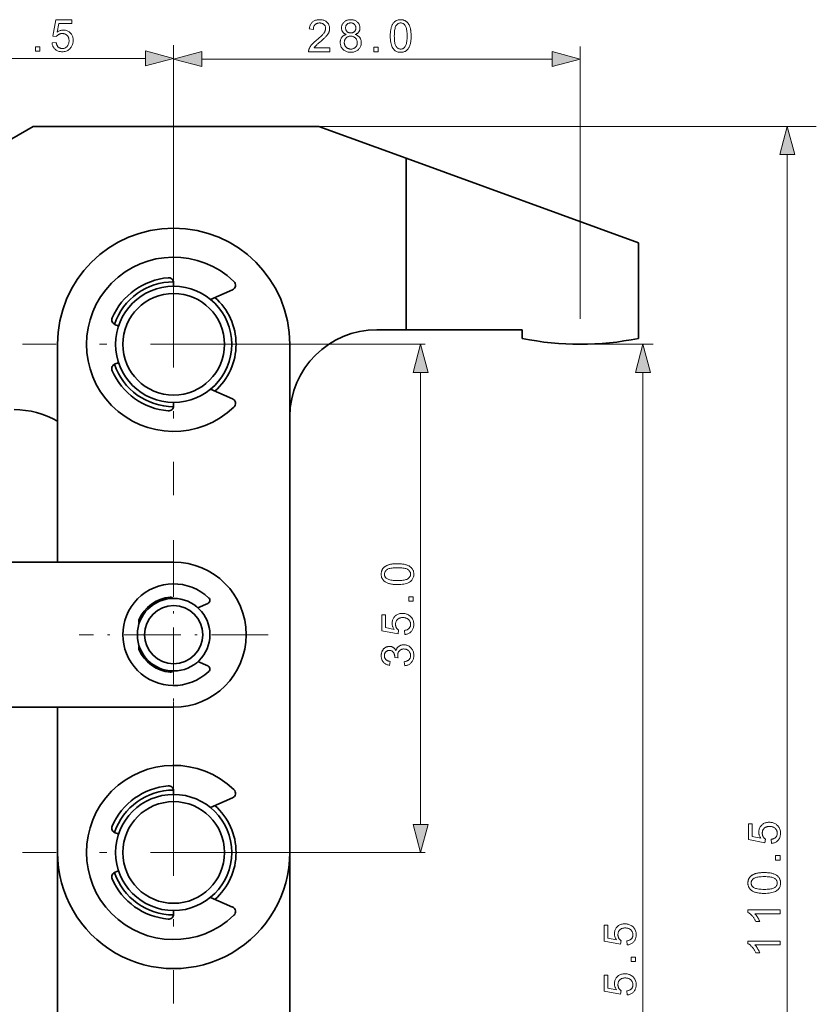
# Model space of a CAD drawing. Extents: x 15 to 585, y 15 to 405.
# Drawn here: x 215 to 270, y 187 to 254 of the extents above; entities that cross this region are included whole.
import ezdxf

# ---------------------------------------------------------------- set-up
doc = ezdxf.new("R2010")
doc.units = 0
doc.linetypes.add('DASHDOT', pattern=[18.5, 12, -3, 0.5, -3])

msp = doc.modelspace()

# ---------------------------------------------------------------- linework, layer by layer
at = {"color": 7, "lineweight": 13, "ltscale": 0.36862}
msp.add_line((225.674, 237.927), (225.674, 252.672), dxfattribs=at)
at = {"color": 7, "lineweight": 13, "ltscale": 0.316576}
msp.add_line((225.674, 239.927), (225.674, 252.59), dxfattribs=at)
at = {"color": 7, "lineweight": 13, "ltscale": 0.469207}
msp.add_line((253.674, 233.822), (253.674, 252.59), dxfattribs=at)
at = {"color": 7, "lineweight": 13, "ltscale": 0.440906}
msp.add_line((206.106, 251.762), (223.742, 251.762), dxfattribs=at)
at = {"color": 7, "lineweight": 13}
for p, q in [((227.605, 251.724), (251.742, 251.724)), ((235.674, 247.077), (269.927, 247.077)), ((267.927, 138.509), (267.927, 245.146)), ((242.674, 199.009), (242.674, 230.145)), ((257.988, 138.509), (257.988, 230.145))]:
    msp.add_line(p, q, dxfattribs=at)
at = {"color": 7, "lineweight": 35}
for p, q in [((198.674, 237.078), (215.994, 247.077)), ((233.674, 197.077), (233.674, 232.077)), ((225.674, 217.077), (204.174, 217.077)), ((204.174, 207.077), (225.674, 207.077)), ((217.674, 169.077), (217.674, 201.577)), ((233.674, 167.077), (233.674, 197.069))]:
    msp.add_line(p, q, dxfattribs=at)
at = {"color": 7, "lineweight": 35, "ltscale": 0.491987}
msp.add_line((215.994, 247.077), (235.674, 247.077), dxfattribs=at)
at = {"color": 7, "lineweight": 35, "ltscale": 0.159627}
msp.add_line((235.674, 247.077), (241.674, 244.893), dxfattribs=at)
at = {"color": 7, "lineweight": 35, "ltscale": 0.425671}
msp.add_line((241.674, 244.893), (257.674, 239.069), dxfattribs=at)
at = {"color": 7, "lineweight": 35, "ltscale": 0.295404}
msp.add_line((241.674, 244.893), (241.674, 233.077), dxfattribs=at)
at = {"color": 7, "linetype": 'DASHDOT', "lineweight": 13}
for p, q in [((225.674, 242.477), (225.674, 221.677)), ((236.074, 232.077), (215.274, 232.077)), ((225.674, 207.477), (225.674, 186.677)), ((236.074, 197.077), (215.274, 197.077))]:
    msp.add_line(p, q, dxfattribs=at)
at = {"color": 7, "lineweight": 35, "ltscale": 0.164714}
msp.add_line((257.674, 239.069), (257.674, 232.481), dxfattribs=at)
at = {"color": 7, "lineweight": 35, "ltscale": 0.005889}
for p, q in [((225.674, 236.077), (225.674, 236.313)), ((221.882, 233.351), (221.658, 233.426)), ((221.882, 230.804), (221.658, 230.729)), ((225.674, 228.077), (225.674, 227.842)), ((225.674, 201.077), (225.674, 201.313)), ((221.882, 198.351), (221.658, 198.426)), ((221.882, 195.804), (221.658, 195.729)), ((225.674, 193.077), (225.674, 192.842))]:
    msp.add_line(p, q, dxfattribs=at)
at = {"color": 7, "lineweight": 35, "ltscale": 0.041394}
for p, q in [((228.207, 235.173), (229.726, 235.832)), ((228.207, 228.982), (229.726, 228.322))]:
    msp.add_line(p, q, dxfattribs=at)
at = {"color": 7, "lineweight": 35, "ltscale": 0.05}
msp.add_line((239.674, 233.077), (241.674, 233.077), dxfattribs=at)
at = {"color": 7, "lineweight": 35, "ltscale": 0.2}
msp.add_line((241.674, 233.077), (249.674, 233.077), dxfattribs=at)
at = {"color": 7, "lineweight": 35, "ltscale": 0.014897}
msp.add_line((249.674, 232.481), (249.674, 233.077), dxfattribs=at)
at = {"color": 7, "lineweight": 35, "ltscale": 0.375}
msp.add_line((217.674, 232.077), (217.674, 217.077), dxfattribs=at)
at = {"color": 7, "lineweight": 13, "ltscale": 0.286738}
msp.add_line((231.524, 232.077), (242.993, 232.077), dxfattribs=at)
at = {"color": 7, "lineweight": 13, "ltscale": 0.125746}
msp.add_line((253.674, 232.077), (258.703, 232.077), dxfattribs=at)
at = {"color": 7, "linetype": 'DASHDOT', "lineweight": 13, "ltscale": 0.325}
for p, q in [((225.674, 218.577), (225.674, 205.577)), ((232.174, 212.077), (219.174, 212.077))]:
    msp.add_line(p, q, dxfattribs=at)
at = {"color": 7, "lineweight": 35, "ltscale": 0.018682}
for p, q in [((227.346, 213.935), (228.031, 214.233)), ((227.346, 210.219), (228.031, 209.921))]:
    msp.add_line(p, q, dxfattribs=at)
at = {"color": 7, "lineweight": 35, "ltscale": 0.25}
msp.add_line((217.674, 207.077), (217.674, 197.077), dxfattribs=at)
at = {"color": 7, "lineweight": 35, "ltscale": 0.041395}
for p, q in [((228.207, 200.173), (229.726, 200.832)), ((228.207, 193.982), (229.726, 193.322))]:
    msp.add_line(p, q, dxfattribs=at)
at = {"color": 7, "lineweight": 13, "ltscale": 0.286736}
msp.add_line((231.524, 197.077), (242.993, 197.077), dxfattribs=at)
at = {"color": 7, "lineweight": 13}
for points in [[(217.299, 252.838), (217.582, 252.862), (217.589, 252.822), (217.598, 252.784), (217.609, 252.747), (217.621, 252.713), (217.635, 252.681), (217.65, 252.651), (217.667, 252.623), (217.686, 252.597), (217.706, 252.573), (217.729, 252.551), (217.752, 252.531), (217.776, 252.513), (217.802, 252.498), (217.828, 252.484), (217.855, 252.473), (217.883, 252.463), (217.912, 252.456), (217.943, 252.451), (217.974, 252.448), (218.005, 252.447), (218.044, 252.448), (218.081, 252.453), (218.117, 252.46), (218.152, 252.47), (218.186, 252.483), (218.218, 252.5), (218.249, 252.519), (218.279, 252.541), (218.308, 252.566), (218.336, 252.594), (218.361, 252.624), (218.384, 252.656), (218.404, 252.691), (218.422, 252.727), (218.437, 252.765), (218.449, 252.805), (218.459, 252.847), (218.465, 252.891), (218.469, 252.936), (218.471, 252.984), (218.469, 253.029), (218.465, 253.072), (218.459, 253.114), (218.45, 253.153), (218.438, 253.191), (218.424, 253.226), (218.407, 253.26), (218.388, 253.291), (218.366, 253.321), (218.341, 253.349), (218.314, 253.374), (218.286, 253.397), (218.256, 253.417), (218.224, 253.434), (218.191, 253.449), (218.156, 253.461), (218.12, 253.47), (218.082, 253.477), (218.042, 253.481), (218.001, 253.482), (217.975, 253.482), (217.95, 253.48), (217.925, 253.477), (217.901, 253.473), (217.877, 253.467), (217.853, 253.461), (217.831, 253.453), (217.808, 253.444), (217.787, 253.434), (217.765, 253.423), (217.745, 253.411), (217.725, 253.398), (217.706, 253.384), (217.689, 253.37), (217.672, 253.355), (217.656, 253.339), (217.64, 253.323), (217.626, 253.305), (217.613, 253.288), (217.6, 253.269), (217.347, 253.302), (217.56, 254.432), (218.654, 254.432), (218.654, 254.174), (217.776, 254.174), (217.657, 253.583), (217.697, 253.609), (217.737, 253.632), (217.778, 253.653), (217.819, 253.671), (217.86, 253.686), (217.902, 253.699), (217.944, 253.708), (217.987, 253.715), (218.03, 253.719), (218.073, 253.721), (218.13, 253.719), (218.185, 253.713), (218.238, 253.703), (218.289, 253.689), (218.339, 253.671), (218.386, 253.649), (218.432, 253.623), (218.476, 253.593), (218.519, 253.559), (218.559, 253.521), (218.597, 253.48), (218.631, 253.437), (218.66, 253.391), (218.686, 253.343), (218.708, 253.293), (218.726, 253.241), (218.739, 253.186), (218.749, 253.129), (218.755, 253.07), (218.757, 253.008), (218.756, 252.949), (218.75, 252.892), (218.742, 252.836), (218.729, 252.782), (218.714, 252.73), (218.695, 252.679), (218.672, 252.63), (218.646, 252.582), (218.616, 252.536), (218.583, 252.492), (218.539, 252.441), (218.492, 252.396), (218.442, 252.355), (218.389, 252.321), (218.333, 252.291), (218.274, 252.267), (218.211, 252.249), (218.146, 252.235), (218.077, 252.227), (218.005, 252.225), (217.947, 252.226), (217.89, 252.231), (217.835, 252.24), (217.783, 252.251), (217.733, 252.267), (217.685, 252.285), (217.639, 252.307), (217.596, 252.332), (217.555, 252.361), (217.515, 252.393), (217.479, 252.427), (217.446, 252.464), (217.416, 252.503), (217.39, 252.545), (217.366, 252.588), (217.346, 252.634), (217.329, 252.682), (217.316, 252.732), (217.306, 252.784)], [(236.42, 252.484), (236.42, 252.224), (234.966, 252.224), (234.965, 252.243), (234.966, 252.263), (234.967, 252.282), (234.969, 252.301), (234.972, 252.32), (234.976, 252.338), (234.98, 252.357), (234.985, 252.375), (234.991, 252.393), (234.997, 252.412), (235.009, 252.441), (235.022, 252.471), (235.037, 252.5), (235.052, 252.53), (235.069, 252.559), (235.088, 252.588), (235.108, 252.617), (235.129, 252.646), (235.151, 252.675), (235.175, 252.704), (235.201, 252.733), (235.228, 252.764), (235.258, 252.795), (235.29, 252.827), (235.325, 252.86), (235.361, 252.893), (235.4, 252.928), (235.44, 252.964), (235.483, 253), (235.528, 253.037), (235.598, 253.095), (235.663, 253.15), (235.723, 253.203), (235.778, 253.253), (235.829, 253.301), (235.875, 253.346), (235.917, 253.389), (235.953, 253.43), (235.986, 253.468), (236.013, 253.503), (236.037, 253.538), (236.059, 253.571), (236.077, 253.605), (236.094, 253.638), (236.108, 253.67), (236.119, 253.703), (236.128, 253.735), (236.134, 253.766), (236.138, 253.797), (236.139, 253.828), (236.138, 253.86), (236.135, 253.89), (236.129, 253.92), (236.121, 253.949), (236.111, 253.976), (236.098, 254.003), (236.083, 254.028), (236.066, 254.053), (236.046, 254.077), (236.024, 254.099), (236.001, 254.12), (235.976, 254.139), (235.949, 254.155), (235.921, 254.17), (235.892, 254.182), (235.862, 254.192), (235.83, 254.199), (235.796, 254.205), (235.761, 254.208), (235.725, 254.209), (235.687, 254.208), (235.65, 254.205), (235.615, 254.199), (235.581, 254.191), (235.549, 254.18), (235.519, 254.167), (235.49, 254.152), (235.463, 254.134), (235.437, 254.115), (235.413, 254.092), (235.391, 254.068), (235.371, 254.042), (235.353, 254.014), (235.338, 253.984), (235.325, 253.953), (235.314, 253.919), (235.306, 253.884), (235.3, 253.847), (235.296, 253.809), (235.294, 253.768), (235.017, 253.797), (235.024, 253.857), (235.034, 253.915), (235.048, 253.97), (235.065, 254.022), (235.085, 254.07), (235.108, 254.116), (235.134, 254.159), (235.163, 254.199), (235.196, 254.236), (235.231, 254.27), (235.27, 254.301), (235.311, 254.329), (235.354, 254.353), (235.401, 254.374), (235.449, 254.392), (235.501, 254.407), (235.554, 254.418), (235.611, 254.426), (235.67, 254.431), (235.731, 254.433), (235.793, 254.431), (235.852, 254.426), (235.909, 254.417), (235.963, 254.405), (236.015, 254.389), (236.063, 254.37), (236.11, 254.347), (236.153, 254.321), (236.194, 254.291), (236.232, 254.257), (236.267, 254.221), (236.299, 254.184), (236.326, 254.145), (236.35, 254.104), (236.371, 254.061), (236.387, 254.016), (236.4, 253.97), (236.409, 253.923), (236.415, 253.873), (236.417, 253.822), (236.416, 253.796), (236.415, 253.77), (236.412, 253.743), (236.408, 253.717), (236.403, 253.691), (236.397, 253.665), (236.39, 253.64), (236.382, 253.614), (236.373, 253.588), (236.363, 253.563), (236.351, 253.537), (236.338, 253.511), (236.324, 253.485), (236.308, 253.458), (236.291, 253.432), (236.272, 253.405), (236.252, 253.377), (236.231, 253.35), (236.208, 253.322), (236.184, 253.294), (236.157, 253.265), (236.127, 253.233), (236.093, 253.2), (236.057, 253.164), (236.017, 253.127), (235.973, 253.087), (235.927, 253.045), (235.877, 253.001), (235.824, 252.955), (235.767, 252.907), (235.72, 252.867), (235.677, 252.83), (235.637, 252.796), (235.6, 252.765), (235.567, 252.736), (235.538, 252.709), (235.512, 252.685), (235.49, 252.664), (235.47, 252.646), (235.455, 252.63), (235.441, 252.615), (235.428, 252.601), (235.416, 252.586), (235.404, 252.572), (235.392, 252.557), (235.381, 252.542), (235.37, 252.528), (235.36, 252.513), (235.35, 252.498), (235.341, 252.484)], [(237.565, 253.417), (237.532, 253.43), (237.501, 253.444), (237.472, 253.459), (237.444, 253.475), (237.419, 253.492), (237.395, 253.51), (237.372, 253.529), (237.352, 253.549), (237.333, 253.57), (237.316, 253.593), (237.3, 253.616), (237.287, 253.64), (237.274, 253.665), (237.264, 253.691), (237.255, 253.718), (237.248, 253.746), (237.242, 253.774), (237.238, 253.804), (237.236, 253.834), (237.235, 253.866), (237.236, 253.913), (237.242, 253.959), (237.25, 254.003), (237.262, 254.046), (237.278, 254.087), (237.297, 254.126), (237.319, 254.164), (237.345, 254.201), (237.375, 254.236), (237.407, 254.269), (237.443, 254.301), (237.481, 254.328), (237.521, 254.353), (237.564, 254.374), (237.608, 254.392), (237.655, 254.407), (237.705, 254.418), (237.756, 254.426), (237.81, 254.431), (237.867, 254.433), (237.923, 254.431), (237.977, 254.426), (238.029, 254.418), (238.079, 254.406), (238.127, 254.391), (238.172, 254.373), (238.215, 254.351), (238.255, 254.326), (238.294, 254.297), (238.33, 254.266), (238.364, 254.231), (238.393, 254.196), (238.42, 254.159), (238.443, 254.12), (238.462, 254.08), (238.478, 254.039), (238.49, 253.996), (238.499, 253.951), (238.504, 253.906), (238.506, 253.858), (238.505, 253.828), (238.503, 253.799), (238.499, 253.77), (238.493, 253.742), (238.486, 253.715), (238.477, 253.689), (238.466, 253.663), (238.454, 253.639), (238.441, 253.615), (238.426, 253.592), (238.409, 253.57), (238.39, 253.549), (238.37, 253.529), (238.348, 253.51), (238.324, 253.492), (238.299, 253.475), (238.272, 253.459), (238.244, 253.444), (238.214, 253.43), (238.182, 253.417), (238.221, 253.403), (238.259, 253.387), (238.294, 253.37), (238.328, 253.351), (238.36, 253.331), (238.39, 253.309), (238.418, 253.285), (238.444, 253.26), (238.468, 253.233), (238.49, 253.204), (238.51, 253.174), (238.528, 253.143), (238.544, 253.111), (238.558, 253.077), (238.569, 253.043), (238.579, 253.007), (238.586, 252.97), (238.592, 252.932), (238.595, 252.893), (238.596, 252.853), (238.594, 252.797), (238.588, 252.744), (238.578, 252.692), (238.564, 252.641), (238.546, 252.593), (238.524, 252.547), (238.498, 252.502), (238.468, 252.459), (238.434, 252.418), (238.396, 252.379), (238.355, 252.342), (238.311, 252.309), (238.265, 252.281), (238.216, 252.256), (238.165, 252.234), (238.111, 252.217), (238.055, 252.204), (237.996, 252.194), (237.935, 252.188), (237.871, 252.186), (237.807, 252.188), (237.746, 252.194), (237.687, 252.204), (237.631, 252.217), (237.577, 252.235), (237.526, 252.256), (237.477, 252.281), (237.431, 252.31), (237.387, 252.343), (237.346, 252.379), (237.308, 252.419), (237.274, 252.46), (237.244, 252.504), (237.218, 252.549), (237.196, 252.596), (237.178, 252.645), (237.164, 252.696), (237.154, 252.749), (237.148, 252.804), (237.146, 252.86), (237.147, 252.903), (237.151, 252.943), (237.156, 252.983), (237.164, 253.021), (237.173, 253.057), (237.185, 253.093), (237.199, 253.127), (237.216, 253.159), (237.234, 253.19), (237.255, 253.22), (237.278, 253.248), (237.302, 253.274), (237.329, 253.298), (237.357, 253.321), (237.387, 253.341), (237.419, 253.36), (237.453, 253.377), (237.488, 253.392), (237.526, 253.406)], [(240.592, 253.309), (240.593, 253.385), (240.595, 253.459), (240.599, 253.529), (240.605, 253.597), (240.612, 253.661), (240.621, 253.722), (240.631, 253.781), (240.643, 253.836), (240.657, 253.888), (240.672, 253.937), (240.689, 253.984), (240.707, 254.028), (240.727, 254.07), (240.749, 254.11), (240.772, 254.148), (240.796, 254.183), (240.823, 254.217), (240.85, 254.248), (240.88, 254.277), (240.911, 254.304), (240.943, 254.328), (240.977, 254.35), (241.013, 254.37), (241.05, 254.387), (241.089, 254.401), (241.13, 254.412), (241.172, 254.421), (241.216, 254.428), (241.262, 254.432), (241.309, 254.433), (241.344, 254.432), (241.378, 254.43), (241.411, 254.427), (241.444, 254.422), (241.475, 254.415), (241.506, 254.407), (241.536, 254.398), (241.565, 254.387), (241.593, 254.375), (241.62, 254.362), (241.646, 254.347), (241.671, 254.331), (241.696, 254.313), (241.719, 254.295), (241.742, 254.275), (241.763, 254.253), (241.784, 254.231), (241.804, 254.207), (241.822, 254.182), (241.84, 254.156), (241.857, 254.129), (241.874, 254.1), (241.889, 254.07), (241.904, 254.039), (241.918, 254.007), (241.931, 253.974), (241.944, 253.939), (241.956, 253.904), (241.967, 253.867), (241.977, 253.829), (241.986, 253.789), (241.995, 253.746), (242.002, 253.701), (242.009, 253.653), (242.014, 253.603), (242.018, 253.549), (242.022, 253.493), (242.024, 253.434), (242.026, 253.373), (242.026, 253.309), (242.026, 253.233), (242.023, 253.16), (242.019, 253.09), (242.014, 253.023), (242.007, 252.959), (241.998, 252.898), (241.987, 252.84), (241.975, 252.785), (241.962, 252.733), (241.947, 252.684), (241.93, 252.637), (241.912, 252.593), (241.892, 252.551), (241.871, 252.511), (241.848, 252.473), (241.823, 252.437), (241.797, 252.404), (241.769, 252.373), (241.74, 252.343), (241.709, 252.316), (241.677, 252.292), (241.642, 252.27), (241.607, 252.25), (241.569, 252.233), (241.53, 252.219), (241.489, 252.207), (241.447, 252.198), (241.402, 252.192), (241.357, 252.188), (241.309, 252.186), (241.247, 252.189), (241.187, 252.196), (241.13, 252.207), (241.076, 252.223), (241.025, 252.243), (240.976, 252.269), (240.931, 252.298), (240.887, 252.332), (240.847, 252.371), (240.809, 252.415), (240.768, 252.473), (240.731, 252.538), (240.698, 252.61), (240.67, 252.69), (240.646, 252.775), (240.627, 252.868), (240.611, 252.968), (240.6, 253.075), (240.594, 253.188)], [(237.511, 253.875), (237.512, 253.844), (237.515, 253.815), (237.52, 253.786), (237.527, 253.759), (237.536, 253.733), (237.547, 253.708), (237.56, 253.684), (237.575, 253.662), (237.592, 253.64), (237.611, 253.62), (237.632, 253.601), (237.654, 253.584), (237.677, 253.569), (237.701, 253.556), (237.727, 253.545), (237.754, 253.536), (237.782, 253.53), (237.811, 253.525), (237.841, 253.522), (237.873, 253.521), (237.903, 253.522), (237.933, 253.525), (237.961, 253.529), (237.988, 253.536), (238.015, 253.545), (238.04, 253.556), (238.063, 253.569), (238.086, 253.583), (238.108, 253.6), (238.128, 253.619), (238.147, 253.639), (238.164, 253.66), (238.179, 253.682), (238.192, 253.705), (238.203, 253.728), (238.212, 253.753), (238.219, 253.778), (238.224, 253.804), (238.227, 253.832), (238.228, 253.86), (238.227, 253.889), (238.224, 253.917), (238.219, 253.945), (238.212, 253.971), (238.202, 253.996), (238.191, 254.021), (238.178, 254.045), (238.162, 254.067), (238.145, 254.089), (238.125, 254.11), (238.104, 254.129), (238.082, 254.146), (238.059, 254.161), (238.035, 254.174), (238.01, 254.186), (237.984, 254.195), (237.957, 254.202), (237.929, 254.207), (237.9, 254.21), (237.87, 254.211), (237.839, 254.21), (237.81, 254.207), (237.781, 254.202), (237.754, 254.195), (237.728, 254.186), (237.703, 254.175), (237.679, 254.162), (237.656, 254.148), (237.634, 254.131), (237.613, 254.112), (237.594, 254.092), (237.576, 254.071), (237.561, 254.049), (237.548, 254.026), (237.536, 254.003), (237.527, 253.979), (237.52, 253.954), (237.515, 253.928), (237.512, 253.902)], [(240.869, 253.309), (240.871, 253.204), (240.874, 253.107), (240.881, 253.017), (240.89, 252.934), (240.901, 252.858), (240.915, 252.789), (240.932, 252.728), (240.951, 252.674), (240.972, 252.627), (240.996, 252.588), (241.022, 252.554), (241.049, 252.523), (241.078, 252.496), (241.107, 252.473), (241.138, 252.453), (241.17, 252.437), (241.203, 252.425), (241.237, 252.416), (241.272, 252.41), (241.309, 252.409), (241.346, 252.41), (241.381, 252.416), (241.415, 252.425), (241.448, 252.437), (241.48, 252.454), (241.511, 252.473), (241.541, 252.497), (241.569, 252.524), (241.596, 252.554), (241.622, 252.589), (241.646, 252.628), (241.668, 252.675), (241.687, 252.729), (241.703, 252.79), (241.717, 252.859), (241.728, 252.934), (241.737, 253.017), (241.744, 253.107), (241.748, 253.205), (241.749, 253.309), (241.748, 253.414), (241.744, 253.512), (241.737, 253.602), (241.728, 253.685), (241.717, 253.761), (241.703, 253.83), (241.687, 253.891), (241.668, 253.945), (241.646, 253.991), (241.622, 254.031), (241.596, 254.065), (241.569, 254.095), (241.54, 254.122), (241.511, 254.145), (241.48, 254.165), (241.447, 254.181), (241.414, 254.193), (241.379, 254.202), (241.343, 254.208), (241.306, 254.209), (241.27, 254.208), (241.235, 254.203), (241.201, 254.195), (241.169, 254.184), (241.139, 254.17), (241.11, 254.153), (241.082, 254.132), (241.056, 254.109), (241.032, 254.082), (241.009, 254.052), (240.982, 254.008), (240.959, 253.958), (240.938, 253.901), (240.92, 253.836), (240.904, 253.766), (240.892, 253.688), (240.882, 253.603), (240.875, 253.512), (240.871, 253.414)], [(237.424, 252.859), (237.424, 252.836), (237.426, 252.813), (237.429, 252.79), (237.433, 252.768), (237.438, 252.745), (237.444, 252.723), (237.451, 252.701), (237.459, 252.679), (237.468, 252.657), (237.479, 252.635), (237.49, 252.614), (237.503, 252.594), (237.516, 252.575), (237.531, 252.557), (237.547, 252.539), (237.563, 252.523), (237.581, 252.508), (237.6, 252.494), (237.62, 252.48), (237.641, 252.468), (237.663, 252.457), (237.685, 252.447), (237.708, 252.438), (237.73, 252.43), (237.754, 252.423), (237.777, 252.418), (237.801, 252.414), (237.825, 252.411), (237.849, 252.409), (237.874, 252.409), (237.912, 252.41), (237.949, 252.414), (237.984, 252.42), (238.018, 252.429), (238.051, 252.44), (238.082, 252.453), (238.112, 252.47), (238.141, 252.488), (238.168, 252.509), (238.194, 252.533), (238.218, 252.559), (238.239, 252.586), (238.258, 252.614), (238.274, 252.644), (238.288, 252.675), (238.3, 252.707), (238.308, 252.741), (238.315, 252.776), (238.318, 252.812), (238.32, 252.85), (238.318, 252.888), (238.315, 252.925), (238.308, 252.961), (238.299, 252.995), (238.287, 253.028), (238.273, 253.06), (238.256, 253.09), (238.237, 253.119), (238.215, 253.146), (238.19, 253.172), (238.163, 253.197), (238.135, 253.218), (238.106, 253.237), (238.076, 253.254), (238.044, 253.268), (238.011, 253.28), (237.976, 253.289), (237.94, 253.295), (237.903, 253.299), (237.865, 253.3), (237.828, 253.299), (237.791, 253.295), (237.757, 253.289), (237.723, 253.28), (237.691, 253.268), (237.66, 253.255), (237.63, 253.238), (237.602, 253.219), (237.575, 253.198), (237.549, 253.174), (237.525, 253.148), (237.504, 253.121), (237.485, 253.093), (237.469, 253.063), (237.455, 253.032), (237.444, 253), (237.435, 252.967), (237.429, 252.932), (237.425, 252.896)], [(216.157, 252.262), (216.157, 252.57), (216.464, 252.57), (216.464, 252.262)], [(223.742, 251.244), (225.674, 251.762), (223.742, 252.28)], [(239.45, 252.224), (239.45, 252.532), (239.757, 252.532), (239.757, 252.224)], [(227.605, 252.242), (225.674, 251.724), (227.605, 251.206)], [(251.742, 251.206), (253.674, 251.724), (251.742, 252.242)], [(268.444, 245.146), (267.927, 247.077), (267.409, 245.146)], [(243.192, 230.145), (242.674, 232.077), (242.156, 230.145)], [(258.506, 230.145), (257.988, 232.077), (257.47, 230.145)], [(241.089, 215.529), (241.013, 215.53), (240.939, 215.532), (240.869, 215.536), (240.801, 215.542), (240.737, 215.549), (240.676, 215.558), (240.618, 215.568), (240.562, 215.58), (240.51, 215.594), (240.461, 215.609), (240.415, 215.626), (240.37, 215.644), (240.328, 215.664), (240.288, 215.686), (240.25, 215.709), (240.215, 215.734), (240.181, 215.76), (240.15, 215.788), (240.121, 215.817), (240.094, 215.848), (240.07, 215.88), (240.048, 215.914), (240.028, 215.95), (240.012, 215.987), (239.997, 216.026), (239.986, 216.067), (239.977, 216.109), (239.97, 216.153), (239.966, 216.199), (239.965, 216.246), (239.966, 216.281), (239.968, 216.315), (239.972, 216.348), (239.977, 216.381), (239.983, 216.412), (239.991, 216.443), (240, 216.473), (240.011, 216.502), (240.023, 216.53), (240.036, 216.557), (240.051, 216.583), (240.067, 216.608), (240.085, 216.633), (240.104, 216.656), (240.123, 216.679), (240.145, 216.7), (240.167, 216.721), (240.191, 216.741), (240.216, 216.76), (240.242, 216.777), (240.269, 216.794), (240.298, 216.811), (240.328, 216.826), (240.359, 216.841), (240.391, 216.855), (240.424, 216.868), (240.459, 216.881), (240.494, 216.893), (240.531, 216.904), (240.569, 216.914), (240.609, 216.923), (240.652, 216.932), (240.697, 216.939), (240.745, 216.946), (240.796, 216.951), (240.849, 216.956), (240.905, 216.959), (240.964, 216.962), (241.025, 216.963), (241.089, 216.963), (241.165, 216.963), (241.238, 216.96), (241.308, 216.956), (241.375, 216.951), (241.439, 216.944), (241.5, 216.935), (241.558, 216.924), (241.613, 216.913), (241.665, 216.899), (241.714, 216.884), (241.761, 216.867), (241.805, 216.849), (241.847, 216.829), (241.887, 216.808), (241.925, 216.785), (241.961, 216.76), (241.994, 216.734), (242.026, 216.706), (242.055, 216.677), (242.082, 216.646), (242.106, 216.614), (242.129, 216.579), (242.148, 216.544), (242.165, 216.506), (242.179, 216.467), (242.191, 216.426), (242.2, 216.384), (242.206, 216.339), (242.21, 216.294), (242.212, 216.246), (242.209, 216.184), (242.203, 216.124), (242.191, 216.068), (242.175, 216.013), (242.155, 215.962), (242.13, 215.914), (242.1, 215.868), (242.066, 215.825), (242.027, 215.784), (241.984, 215.746), (241.925, 215.705), (241.86, 215.668), (241.788, 215.635), (241.709, 215.607), (241.623, 215.583), (241.53, 215.564), (241.43, 215.548), (241.323, 215.538), (241.21, 215.531)], [(241.089, 215.806), (241.194, 215.808), (241.291, 215.812), (241.382, 215.818), (241.465, 215.827), (241.54, 215.838), (241.609, 215.852), (241.67, 215.869), (241.724, 215.888), (241.771, 215.909), (241.81, 215.933), (241.844, 215.959), (241.875, 215.986), (241.902, 216.015), (241.925, 216.044), (241.945, 216.075), (241.961, 216.107), (241.973, 216.14), (241.982, 216.174), (241.988, 216.21), (241.99, 216.246), (241.988, 216.283), (241.982, 216.318), (241.973, 216.352), (241.961, 216.386), (241.945, 216.417), (241.925, 216.448), (241.901, 216.478), (241.874, 216.506), (241.844, 216.533), (241.809, 216.559), (241.77, 216.583), (241.723, 216.605), (241.669, 216.624), (241.608, 216.64), (241.539, 216.654), (241.464, 216.666), (241.381, 216.674), (241.291, 216.681), (241.194, 216.685), (241.089, 216.686), (240.984, 216.685), (240.886, 216.681), (240.796, 216.674), (240.713, 216.666), (240.637, 216.654), (240.569, 216.64), (240.507, 216.624), (240.453, 216.605), (240.407, 216.583), (240.367, 216.559), (240.333, 216.533), (240.303, 216.506), (240.276, 216.477), (240.253, 216.448), (240.233, 216.417), (240.217, 216.384), (240.205, 216.351), (240.196, 216.316), (240.191, 216.28), (240.189, 216.243), (240.19, 216.207), (240.195, 216.172), (240.203, 216.138), (240.214, 216.106), (240.228, 216.076), (240.245, 216.047), (240.266, 216.019), (240.29, 215.993), (240.316, 215.969), (240.346, 215.946), (240.39, 215.919), (240.44, 215.896), (240.498, 215.875), (240.562, 215.857), (240.633, 215.841), (240.71, 215.829), (240.795, 215.819), (240.886, 215.812), (240.984, 215.808)], [(242.174, 214.387), (241.866, 214.387), (241.866, 214.694), (242.174, 214.694)], [(241.598, 212.086), (241.574, 212.37), (241.614, 212.377), (241.653, 212.386), (241.689, 212.396), (241.723, 212.408), (241.755, 212.422), (241.785, 212.438), (241.813, 212.455), (241.839, 212.474), (241.863, 212.494), (241.885, 212.516), (241.905, 212.54), (241.923, 212.564), (241.938, 212.589), (241.952, 212.616), (241.963, 212.643), (241.973, 212.671), (241.98, 212.7), (241.985, 212.73), (241.988, 212.761), (241.99, 212.793), (241.988, 212.832), (241.984, 212.869), (241.976, 212.905), (241.966, 212.94), (241.953, 212.973), (241.937, 213.006), (241.917, 213.037), (241.895, 213.067), (241.87, 213.096), (241.842, 213.123), (241.812, 213.149), (241.78, 213.172), (241.746, 213.192), (241.709, 213.21), (241.671, 213.225), (241.631, 213.237), (241.59, 213.246), (241.546, 213.253), (241.5, 213.257), (241.452, 213.258), (241.407, 213.257), (241.364, 213.253), (241.322, 213.247), (241.283, 213.238), (241.246, 213.226), (241.21, 213.212), (241.177, 213.195), (241.145, 213.175), (241.115, 213.153), (241.088, 213.128), (241.062, 213.102), (241.04, 213.073), (241.02, 213.043), (241.002, 213.012), (240.987, 212.979), (240.975, 212.944), (240.966, 212.907), (240.959, 212.869), (240.955, 212.83), (240.954, 212.789), (240.955, 212.763), (240.956, 212.737), (240.959, 212.713), (240.964, 212.688), (240.969, 212.664), (240.975, 212.641), (240.983, 212.618), (240.992, 212.596), (241.002, 212.574), (241.013, 212.553), (241.026, 212.532), (241.038, 212.513), (241.052, 212.494), (241.066, 212.476), (241.081, 212.459), (241.097, 212.443), (241.114, 212.428), (241.131, 212.414), (241.149, 212.4), (241.167, 212.388), (241.134, 212.134), (240.004, 212.347), (240.004, 213.441), (240.262, 213.441), (240.262, 212.563), (240.854, 212.445), (240.827, 212.485), (240.804, 212.525), (240.783, 212.566), (240.765, 212.607), (240.75, 212.648), (240.738, 212.69), (240.728, 212.732), (240.721, 212.774), (240.717, 212.817), (240.715, 212.861), (240.717, 212.917), (240.723, 212.972), (240.733, 213.025), (240.747, 213.077), (240.765, 213.126), (240.787, 213.174), (240.813, 213.22), (240.843, 213.264), (240.877, 213.306), (240.915, 213.347), (240.956, 213.384), (240.999, 213.418), (241.045, 213.448), (241.093, 213.474), (241.143, 213.495), (241.196, 213.513), (241.25, 213.527), (241.307, 213.537), (241.367, 213.543), (241.428, 213.545), (241.487, 213.543), (241.544, 213.538), (241.6, 213.529), (241.654, 213.517), (241.707, 213.501), (241.757, 213.482), (241.807, 213.46), (241.854, 213.434), (241.9, 213.404), (241.945, 213.371), (241.995, 213.327), (242.041, 213.28), (242.081, 213.23), (242.115, 213.177), (242.145, 213.121), (242.169, 213.061), (242.188, 212.999), (242.201, 212.933), (242.209, 212.865), (242.212, 212.793), (242.21, 212.734), (242.205, 212.677), (242.197, 212.623), (242.185, 212.571), (242.17, 212.521), (242.151, 212.473), (242.129, 212.427), (242.104, 212.383), (242.076, 212.342), (242.044, 212.303), (242.009, 212.267), (241.972, 212.234), (241.933, 212.204), (241.892, 212.177), (241.848, 212.154), (241.802, 212.134), (241.755, 212.117), (241.705, 212.104), (241.652, 212.093)], [(241.593, 209.939), (241.557, 210.209), (241.602, 210.219), (241.644, 210.23), (241.684, 210.243), (241.72, 210.257), (241.755, 210.272), (241.787, 210.288), (241.816, 210.306), (241.843, 210.325), (241.867, 210.346), (241.888, 210.367), (241.907, 210.39), (241.925, 210.414), (241.94, 210.439), (241.953, 210.464), (241.964, 210.491), (241.973, 210.519), (241.98, 210.548), (241.985, 210.577), (241.989, 210.608), (241.99, 210.64), (241.988, 210.677), (241.984, 210.713), (241.978, 210.749), (241.968, 210.783), (241.957, 210.815), (241.942, 210.847), (241.925, 210.877), (241.905, 210.907), (241.883, 210.935), (241.857, 210.962), (241.83, 210.986), (241.802, 211.009), (241.773, 211.028), (241.742, 211.046), (241.71, 211.06), (241.676, 211.072), (241.642, 211.081), (241.606, 211.088), (241.569, 211.091), (241.53, 211.093), (241.494, 211.092), (241.459, 211.088), (241.425, 211.082), (241.392, 211.073), (241.361, 211.062), (241.331, 211.049), (241.302, 211.033), (241.274, 211.015), (241.248, 210.994), (241.223, 210.971), (241.2, 210.946), (241.18, 210.92), (241.162, 210.892), (241.146, 210.863), (241.133, 210.833), (241.122, 210.802), (241.114, 210.769), (241.107, 210.735), (241.104, 210.699), (241.103, 210.662), (241.103, 210.646), (241.104, 210.63), (241.105, 210.613), (241.107, 210.595), (241.11, 210.576), (241.113, 210.557), (241.117, 210.537), (241.122, 210.516), (241.127, 210.494), (241.133, 210.472), (240.896, 210.502), (240.896, 210.507), (240.897, 210.512), (240.897, 210.517), (240.897, 210.521), (240.898, 210.526), (240.898, 210.53), (240.898, 210.534), (240.898, 210.538), (240.899, 210.542), (240.899, 210.545), (240.898, 210.579), (240.895, 210.613), (240.89, 210.646), (240.884, 210.678), (240.876, 210.709), (240.866, 210.74), (240.854, 210.77), (240.841, 210.799), (240.826, 210.828), (240.809, 210.856), (240.79, 210.882), (240.769, 210.905), (240.746, 210.926), (240.721, 210.944), (240.694, 210.959), (240.665, 210.972), (240.635, 210.981), (240.602, 210.988), (240.567, 210.992), (240.531, 210.994), (240.502, 210.993), (240.473, 210.99), (240.446, 210.985), (240.42, 210.978), (240.395, 210.969), (240.371, 210.958), (240.348, 210.945), (240.326, 210.929), (240.305, 210.912), (240.285, 210.893), (240.266, 210.873), (240.25, 210.851), (240.235, 210.828), (240.222, 210.803), (240.212, 210.778), (240.203, 210.751), (240.196, 210.724), (240.191, 210.695), (240.188, 210.665), (240.187, 210.634), (240.188, 210.603), (240.191, 210.573), (240.196, 210.544), (240.203, 210.516), (240.212, 210.489), (240.223, 210.463), (240.236, 210.439), (240.251, 210.415), (240.267, 210.393), (240.286, 210.371), (240.307, 210.351), (240.33, 210.332), (240.355, 210.315), (240.381, 210.299), (240.41, 210.285), (240.441, 210.272), (240.473, 210.261), (240.508, 210.251), (240.545, 210.243), (240.583, 210.236), (240.535, 209.966), (240.482, 209.977), (240.432, 209.991), (240.383, 210.007), (240.338, 210.026), (240.294, 210.047), (240.253, 210.071), (240.215, 210.097), (240.179, 210.126), (240.146, 210.157), (240.114, 210.191), (240.086, 210.227), (240.061, 210.265), (240.038, 210.304), (240.019, 210.345), (240.002, 210.388), (239.989, 210.432), (239.979, 210.479), (239.971, 210.527), (239.967, 210.576), (239.965, 210.628), (239.966, 210.663), (239.968, 210.698), (239.972, 210.733), (239.977, 210.767), (239.984, 210.801), (239.993, 210.833), (240.003, 210.866), (240.015, 210.897), (240.028, 210.929), (240.042, 210.959), (240.058, 210.989), (240.076, 211.017), (240.094, 211.044), (240.113, 211.069), (240.134, 211.093), (240.155, 211.115), (240.178, 211.137), (240.202, 211.156), (240.227, 211.174), (240.253, 211.191), (240.28, 211.206), (240.307, 211.22), (240.335, 211.232), (240.363, 211.242), (240.391, 211.251), (240.419, 211.259), (240.448, 211.264), (240.478, 211.268), (240.507, 211.271), (240.537, 211.271), (240.565, 211.271), (240.593, 211.268), (240.62, 211.264), (240.647, 211.259), (240.673, 211.252), (240.699, 211.244), (240.724, 211.234), (240.749, 211.222), (240.773, 211.209), (240.796, 211.195), (240.819, 211.179), (240.841, 211.161), (240.862, 211.142), (240.882, 211.122), (240.902, 211.1), (240.92, 211.077), (240.937, 211.052), (240.953, 211.025), (240.968, 210.998), (240.983, 210.968), (240.993, 211.006), (241.004, 211.043), (241.018, 211.077), (241.034, 211.11), (241.052, 211.142), (241.071, 211.171), (241.093, 211.199), (241.117, 211.225), (241.142, 211.249), (241.169, 211.271), (241.198, 211.292), (241.229, 211.31), (241.261, 211.327), (241.294, 211.341), (241.329, 211.352), (241.365, 211.362), (241.403, 211.37), (241.442, 211.375), (241.482, 211.378), (241.524, 211.379), (241.581, 211.377), (241.636, 211.371), (241.689, 211.361), (241.741, 211.346), (241.791, 211.327), (241.838, 211.304), (241.885, 211.276), (241.929, 211.245), (241.972, 211.209), (242.013, 211.169), (242.051, 211.126), (242.085, 211.081), (242.115, 211.033), (242.141, 210.984), (242.163, 210.931), (242.181, 210.877), (242.195, 210.821), (242.205, 210.762), (242.211, 210.701), (242.213, 210.638), (242.211, 210.581), (242.206, 210.526), (242.198, 210.473), (242.186, 210.422), (242.17, 210.373), (242.151, 210.326), (242.129, 210.281), (242.103, 210.238), (242.073, 210.196), (242.041, 210.157), (242.005, 210.121), (241.967, 210.087), (241.928, 210.057), (241.886, 210.03), (241.842, 210.007), (241.797, 209.987), (241.749, 209.97), (241.699, 209.956), (241.647, 209.946)], [(242.156, 199.009), (242.674, 197.077), (243.192, 199.009)], [(266.85, 197.701), (266.826, 197.985), (266.867, 197.992), (266.905, 198), (266.941, 198.011), (266.976, 198.023), (267.008, 198.037), (267.038, 198.052), (267.066, 198.069), (267.092, 198.088), (267.116, 198.109), (267.138, 198.131), (267.158, 198.154), (267.175, 198.179), (267.191, 198.204), (267.205, 198.23), (267.216, 198.257), (267.225, 198.286), (267.233, 198.315), (267.238, 198.345), (267.241, 198.376), (267.242, 198.408), (267.241, 198.446), (267.236, 198.483), (267.229, 198.519), (267.219, 198.554), (267.205, 198.588), (267.189, 198.62), (267.17, 198.651), (267.148, 198.681), (267.123, 198.71), (267.095, 198.738), (267.065, 198.764), (267.032, 198.787), (266.998, 198.807), (266.962, 198.824), (266.924, 198.839), (266.884, 198.851), (266.842, 198.861), (266.798, 198.868), (266.753, 198.872), (266.705, 198.873), (266.66, 198.872), (266.616, 198.868), (266.575, 198.861), (266.536, 198.852), (266.498, 198.84), (266.463, 198.826), (266.429, 198.809), (266.398, 198.79), (266.368, 198.768), (266.34, 198.743), (266.315, 198.716), (266.292, 198.688), (266.272, 198.658), (266.255, 198.626), (266.24, 198.593), (266.228, 198.558), (266.219, 198.522), (266.212, 198.484), (266.208, 198.444), (266.207, 198.403), (266.207, 198.377), (266.209, 198.352), (266.212, 198.327), (266.216, 198.303), (266.221, 198.279), (266.228, 198.256), (266.236, 198.233), (266.245, 198.211), (266.255, 198.189), (266.266, 198.168), (266.278, 198.147), (266.291, 198.127), (266.305, 198.109), (266.319, 198.091), (266.334, 198.074), (266.35, 198.058), (266.366, 198.043), (266.383, 198.028), (266.401, 198.015), (266.42, 198.003), (266.387, 197.749), (265.257, 197.962), (265.257, 199.056), (265.515, 199.056), (265.515, 198.178), (266.106, 198.06), (266.08, 198.099), (266.056, 198.14), (266.036, 198.18), (266.018, 198.221), (266.003, 198.263), (265.99, 198.304), (265.98, 198.346), (265.974, 198.389), (265.969, 198.432), (265.968, 198.475), (265.97, 198.532), (265.976, 198.587), (265.986, 198.64), (266, 198.691), (266.018, 198.741), (266.04, 198.789), (266.066, 198.835), (266.096, 198.879), (266.13, 198.921), (266.168, 198.962), (266.209, 198.999), (266.252, 199.033), (266.298, 199.063), (266.346, 199.088), (266.396, 199.11), (266.448, 199.128), (266.503, 199.142), (266.56, 199.152), (266.619, 199.158), (266.681, 199.16), (266.74, 199.158), (266.797, 199.153), (266.853, 199.144), (266.907, 199.132), (266.959, 199.116), (267.01, 199.097), (267.059, 199.074), (267.107, 199.048), (267.153, 199.019), (267.197, 198.986), (267.248, 198.942), (267.293, 198.895), (267.333, 198.845), (267.368, 198.792), (267.397, 198.735), (267.421, 198.676), (267.44, 198.614), (267.454, 198.548), (267.462, 198.479), (267.464, 198.408), (267.463, 198.349), (267.457, 198.292), (267.449, 198.238), (267.437, 198.185), (267.422, 198.135), (267.404, 198.087), (267.382, 198.042), (267.357, 197.998), (267.328, 197.957), (267.296, 197.918), (267.261, 197.881), (267.225, 197.848), (267.185, 197.819), (267.144, 197.792), (267.101, 197.769), (267.055, 197.749), (267.007, 197.732), (266.957, 197.718), (266.905, 197.708)], [(267.427, 196.559), (267.119, 196.559), (267.119, 196.867), (267.427, 196.867)], [(266.342, 194.258), (266.265, 194.259), (266.192, 194.262), (266.121, 194.266), (266.054, 194.271), (265.99, 194.278), (265.928, 194.287), (265.87, 194.298), (265.815, 194.31), (265.763, 194.323), (265.714, 194.339), (265.667, 194.355), (265.623, 194.374), (265.581, 194.394), (265.541, 194.415), (265.503, 194.438), (265.467, 194.463), (265.434, 194.489), (265.403, 194.517), (265.374, 194.546), (265.347, 194.577), (265.322, 194.61), (265.3, 194.644), (265.281, 194.68), (265.264, 194.717), (265.25, 194.756), (265.238, 194.797), (265.229, 194.839), (265.223, 194.883), (265.219, 194.928), (265.218, 194.976), (265.218, 195.011), (265.221, 195.045), (265.224, 195.078), (265.229, 195.11), (265.236, 195.142), (265.243, 195.173), (265.253, 195.202), (265.263, 195.231), (265.275, 195.259), (265.289, 195.286), (265.304, 195.313), (265.32, 195.338), (265.337, 195.362), (265.356, 195.386), (265.376, 195.408), (265.397, 195.43), (265.42, 195.451), (265.443, 195.47), (265.468, 195.489), (265.495, 195.507), (265.522, 195.524), (265.551, 195.54), (265.58, 195.556), (265.611, 195.571), (265.643, 195.585), (265.677, 195.598), (265.711, 195.61), (265.747, 195.622), (265.784, 195.633), (265.822, 195.643), (265.862, 195.653), (265.904, 195.661), (265.949, 195.669), (265.997, 195.675), (266.048, 195.681), (266.101, 195.685), (266.158, 195.689), (266.216, 195.691), (266.278, 195.693), (266.342, 195.693), (266.418, 195.692), (266.491, 195.69), (266.561, 195.686), (266.628, 195.68), (266.692, 195.673), (266.753, 195.664), (266.811, 195.654), (266.866, 195.642), (266.918, 195.629), (266.967, 195.613), (267.013, 195.597), (267.058, 195.579), (267.1, 195.559), (267.14, 195.537), (267.178, 195.514), (267.213, 195.49), (267.247, 195.464), (267.278, 195.436), (267.307, 195.406), (267.334, 195.376), (267.359, 195.343), (267.381, 195.309), (267.401, 195.273), (267.417, 195.236), (267.432, 195.196), (267.443, 195.156), (267.453, 195.113), (267.459, 195.069), (267.463, 195.023), (267.464, 194.976), (267.462, 194.913), (267.455, 194.854), (267.444, 194.797), (267.428, 194.743), (267.407, 194.692), (267.382, 194.643), (267.352, 194.597), (267.318, 194.554), (267.279, 194.514), (267.236, 194.476), (267.178, 194.435), (267.112, 194.398), (267.04, 194.365), (266.961, 194.337), (266.875, 194.313), (266.782, 194.293), (266.682, 194.278), (266.576, 194.267), (266.462, 194.261)], [(266.342, 194.536), (266.446, 194.537), (266.544, 194.541), (266.634, 194.547), (266.717, 194.556), (266.793, 194.568), (266.861, 194.582), (266.923, 194.598), (266.977, 194.617), (267.023, 194.639), (267.063, 194.663), (267.097, 194.689), (267.127, 194.716), (267.154, 194.744), (267.178, 194.774), (267.197, 194.804), (267.213, 194.836), (267.226, 194.869), (267.235, 194.904), (267.24, 194.939), (267.242, 194.976), (267.24, 195.012), (267.235, 195.048), (267.226, 195.082), (267.213, 195.115), (267.197, 195.147), (267.177, 195.178), (267.154, 195.207), (267.127, 195.235), (267.096, 195.263), (267.062, 195.289), (267.022, 195.313), (266.976, 195.334), (266.922, 195.353), (266.86, 195.37), (266.792, 195.384), (266.716, 195.395), (266.633, 195.404), (266.543, 195.41), (266.446, 195.414), (266.342, 195.415), (266.237, 195.414), (266.139, 195.41), (266.049, 195.404), (265.965, 195.395), (265.89, 195.384), (265.821, 195.37), (265.76, 195.353), (265.706, 195.334), (265.659, 195.313), (265.62, 195.289), (265.586, 195.263), (265.556, 195.235), (265.529, 195.207), (265.506, 195.177), (265.486, 195.146), (265.47, 195.114), (265.457, 195.081), (265.448, 195.046), (265.443, 195.01), (265.441, 194.973), (265.443, 194.936), (265.448, 194.901), (265.455, 194.868), (265.466, 194.836), (265.481, 194.805), (265.498, 194.776), (265.518, 194.749), (265.542, 194.723), (265.569, 194.699), (265.599, 194.676), (265.642, 194.649), (265.693, 194.625), (265.75, 194.604), (265.814, 194.586), (265.885, 194.571), (265.963, 194.558), (266.047, 194.549), (266.139, 194.542), (266.237, 194.537)], [(267.427, 193.127), (267.427, 192.857), (265.705, 192.857), (265.724, 192.837), (265.743, 192.815), (265.761, 192.793), (265.78, 192.769), (265.798, 192.744), (265.817, 192.718), (265.836, 192.69), (265.854, 192.662), (265.873, 192.632), (265.891, 192.601), (265.91, 192.57), (265.927, 192.539), (265.943, 192.509), (265.958, 192.479), (265.973, 192.451), (265.986, 192.422), (265.999, 192.395), (266.011, 192.368), (266.021, 192.342), (266.031, 192.316), (265.77, 192.316), (265.748, 192.361), (265.726, 192.405), (265.702, 192.447), (265.677, 192.489), (265.652, 192.529), (265.626, 192.568), (265.599, 192.606), (265.571, 192.643), (265.542, 192.678), (265.512, 192.713), (265.482, 192.746), (265.452, 192.777), (265.422, 192.805), (265.392, 192.832), (265.362, 192.857), (265.333, 192.88), (265.304, 192.902), (265.275, 192.921), (265.246, 192.938), (265.218, 192.953), (265.218, 193.127)], [(256.912, 190.708), (256.888, 190.992), (256.928, 190.999), (256.966, 191.008), (257.003, 191.018), (257.037, 191.03), (257.069, 191.044), (257.099, 191.06), (257.127, 191.077), (257.153, 191.096), (257.177, 191.116), (257.199, 191.138), (257.219, 191.162), (257.237, 191.186), (257.252, 191.211), (257.266, 191.238), (257.277, 191.265), (257.287, 191.293), (257.294, 191.322), (257.299, 191.352), (257.302, 191.383), (257.303, 191.415), (257.302, 191.453), (257.298, 191.491), (257.29, 191.527), (257.28, 191.561), (257.267, 191.595), (257.25, 191.628), (257.231, 191.659), (257.209, 191.689), (257.184, 191.718), (257.156, 191.745), (257.126, 191.771), (257.094, 191.794), (257.059, 191.814), (257.023, 191.832), (256.985, 191.846), (256.945, 191.859), (256.903, 191.868), (256.86, 191.875), (256.814, 191.879), (256.766, 191.88), (256.721, 191.879), (256.678, 191.875), (256.636, 191.869), (256.597, 191.859), (256.559, 191.848), (256.524, 191.833), (256.49, 191.817), (256.459, 191.797), (256.429, 191.775), (256.402, 191.75), (256.376, 191.724), (256.353, 191.695), (256.333, 191.665), (256.316, 191.634), (256.301, 191.601), (256.289, 191.566), (256.28, 191.529), (256.273, 191.491), (256.269, 191.452), (256.268, 191.411), (256.269, 191.385), (256.27, 191.359), (256.273, 191.334), (256.277, 191.31), (256.283, 191.286), (256.289, 191.263), (256.297, 191.24), (256.306, 191.218), (256.316, 191.196), (256.327, 191.175), (256.339, 191.154), (256.352, 191.135), (256.366, 191.116), (256.38, 191.098), (256.395, 191.081), (256.411, 191.065), (256.427, 191.05), (256.445, 191.036), (256.462, 191.022), (256.481, 191.01), (256.448, 190.756), (255.318, 190.969), (255.318, 192.063), (255.576, 192.063), (255.576, 191.185), (256.167, 191.067), (256.141, 191.107), (256.118, 191.147), (256.097, 191.187), (256.079, 191.228), (256.064, 191.27), (256.051, 191.312), (256.042, 191.354), (256.035, 191.396), (256.031, 191.439), (256.029, 191.483), (256.031, 191.539), (256.037, 191.594), (256.047, 191.647), (256.061, 191.699), (256.079, 191.748), (256.101, 191.796), (256.127, 191.842), (256.157, 191.886), (256.191, 191.928), (256.229, 191.969), (256.27, 192.006), (256.313, 192.04), (256.359, 192.07), (256.407, 192.096), (256.457, 192.117), (256.51, 192.135), (256.564, 192.149), (256.621, 192.159), (256.681, 192.165), (256.742, 192.167), (256.801, 192.165), (256.858, 192.16), (256.914, 192.151), (256.968, 192.139), (257.021, 192.123), (257.071, 192.104), (257.121, 192.082), (257.168, 192.055), (257.214, 192.026), (257.258, 191.993), (257.309, 191.949), (257.355, 191.902), (257.395, 191.852), (257.429, 191.799), (257.459, 191.743), (257.483, 191.683), (257.501, 191.621), (257.515, 191.555), (257.523, 191.487), (257.526, 191.415), (257.524, 191.356), (257.519, 191.299), (257.51, 191.245), (257.499, 191.193), (257.484, 191.142), (257.465, 191.095), (257.443, 191.049), (257.418, 191.005), (257.389, 190.964), (257.357, 190.925), (257.323, 190.889), (257.286, 190.856), (257.247, 190.826), (257.205, 190.799), (257.162, 190.776), (257.116, 190.756), (257.068, 190.739), (257.018, 190.726), (256.966, 190.715)], [(267.427, 190.978), (267.427, 190.708), (265.705, 190.708), (265.724, 190.688), (265.743, 190.666), (265.761, 190.644), (265.78, 190.62), (265.798, 190.595), (265.817, 190.569), (265.836, 190.541), (265.854, 190.513), (265.873, 190.483), (265.891, 190.452), (265.91, 190.421), (265.927, 190.39), (265.943, 190.36), (265.958, 190.33), (265.973, 190.302), (265.986, 190.273), (265.999, 190.246), (266.011, 190.219), (266.021, 190.193), (266.031, 190.167), (265.77, 190.167), (265.748, 190.212), (265.726, 190.256), (265.702, 190.298), (265.677, 190.34), (265.652, 190.38), (265.626, 190.419), (265.599, 190.457), (265.571, 190.494), (265.542, 190.529), (265.512, 190.564), (265.482, 190.597), (265.452, 190.628), (265.422, 190.657), (265.392, 190.684), (265.362, 190.708), (265.333, 190.732), (265.304, 190.753), (265.275, 190.772), (265.246, 190.789), (265.218, 190.804), (265.218, 190.978)], [(257.488, 189.566), (257.18, 189.566), (257.18, 189.874), (257.488, 189.874)], [(256.912, 187.266), (256.888, 187.549), (256.928, 187.556), (256.966, 187.565), (257.003, 187.576), (257.037, 187.588), (257.069, 187.602), (257.099, 187.617), (257.127, 187.634), (257.153, 187.653), (257.177, 187.673), (257.199, 187.696), (257.219, 187.719), (257.237, 187.743), (257.252, 187.769), (257.266, 187.795), (257.277, 187.822), (257.287, 187.85), (257.294, 187.879), (257.299, 187.91), (257.302, 187.941), (257.303, 187.972), (257.302, 188.011), (257.298, 188.048), (257.29, 188.084), (257.28, 188.119), (257.267, 188.153), (257.25, 188.185), (257.231, 188.216), (257.209, 188.246), (257.184, 188.275), (257.156, 188.303), (257.126, 188.328), (257.094, 188.351), (257.059, 188.371), (257.023, 188.389), (256.985, 188.404), (256.945, 188.416), (256.903, 188.426), (256.86, 188.432), (256.814, 188.436), (256.766, 188.438), (256.721, 188.436), (256.678, 188.432), (256.636, 188.426), (256.597, 188.417), (256.559, 188.405), (256.524, 188.391), (256.49, 188.374), (256.459, 188.355), (256.429, 188.333), (256.402, 188.308), (256.376, 188.281), (256.353, 188.253), (256.333, 188.223), (256.316, 188.191), (256.301, 188.158), (256.289, 188.123), (256.28, 188.087), (256.273, 188.049), (256.269, 188.009), (256.268, 187.968), (256.269, 187.942), (256.27, 187.917), (256.273, 187.892), (256.277, 187.868), (256.283, 187.844), (256.289, 187.82), (256.297, 187.798), (256.306, 187.775), (256.316, 187.754), (256.327, 187.732), (256.339, 187.712), (256.352, 187.692), (256.366, 187.673), (256.38, 187.656), (256.395, 187.639), (256.411, 187.622), (256.427, 187.607), (256.445, 187.593), (256.462, 187.58), (256.481, 187.567), (256.448, 187.314), (255.318, 187.527), (255.318, 188.621), (255.576, 188.621), (255.576, 187.743), (256.167, 187.624), (256.141, 187.664), (256.118, 187.704), (256.097, 187.745), (256.079, 187.786), (256.064, 187.827), (256.051, 187.869), (256.042, 187.911), (256.035, 187.954), (256.031, 187.997), (256.029, 188.04), (256.031, 188.097), (256.037, 188.152), (256.047, 188.205), (256.061, 188.256), (256.079, 188.306), (256.101, 188.353), (256.127, 188.399), (256.157, 188.443), (256.191, 188.486), (256.229, 188.526), (256.27, 188.564), (256.313, 188.598), (256.359, 188.627), (256.407, 188.653), (256.457, 188.675), (256.51, 188.693), (256.564, 188.706), (256.621, 188.716), (256.681, 188.722), (256.742, 188.724), (256.801, 188.723), (256.858, 188.717), (256.914, 188.709), (256.968, 188.696), (257.021, 188.681), (257.071, 188.662), (257.121, 188.639), (257.168, 188.613), (257.214, 188.583), (257.258, 188.55), (257.309, 188.506), (257.355, 188.459), (257.395, 188.409), (257.429, 188.356), (257.459, 188.3), (257.483, 188.241), (257.501, 188.178), (257.515, 188.113), (257.523, 188.044), (257.526, 187.972), (257.524, 187.914), (257.519, 187.857), (257.51, 187.802), (257.499, 187.75), (257.484, 187.7), (257.465, 187.652), (257.443, 187.606), (257.418, 187.563), (257.389, 187.522), (257.357, 187.482), (257.323, 187.446), (257.286, 187.413), (257.247, 187.383), (257.205, 187.357), (257.162, 187.333), (257.116, 187.313), (257.068, 187.296), (257.018, 187.283), (256.966, 187.273)]]:
    msp.add_lwpolyline(points, close=True, dxfattribs=at)
at = {"color": 7, "lineweight": 35}
for centre, radius in [((225.674, 232.077), 4), ((225.674, 232.077), 3.5), ((225.674, 212.077), 2.5), ((225.674, 212.077), 2), ((225.674, 197.077), 4), ((225.674, 197.077), 3.5)]:
    msp.add_circle(centre, radius, dxfattribs=at)
for centre, radius, start, end in [((225.674, 232.077), 8, 0, 179.99999), ((225.674, 232.077), 6, 46.16931, 313.83091), ((225.674, 232.077), 4.6, 94.72393, 156.7139), ((225.674, 232.077), 4.3, 90, 161.35801), ((225.324, 236.313), 0.35, 0.00011, 94.72393), ((229.586, 236.153), 0.35, 293.45953, 46.16931), ((225.674, 232.077), 4.3, 311.33468, 48.66552), ((221.77, 233.757), 0.35, 156.7139, 251.43772), ((239.674, 227.077), 6, 89.99911, 179.69206), ((253.674, 252.076), 19.999, 258.46166, 281.53634), ((221.77, 230.397), 0.35, 108.5625, 203.28632), ((225.674, 232.077), 4.3, 198.64222, 270), ((225.674, 232.077), 4.6, 203.28632, 265.27629), ((229.586, 228.001), 0.35, 313.83091, 66.54068), ((214.688, 221.577), 6, 60.16027, 89.99911), ((225.324, 227.842), 0.35, 265.27629, 0.00011), ((225.674, 212.077), 5, 270, 90), ((225.674, 212.077), 3.5, 46.1692, 313.8308), ((225.674, 212.077), 2.6, 95.43617, 156.71379), ((225.449, 214.442), 0.225, 36.95659, 95.43617), ((227.942, 214.44), 0.225, 293.50499, 46.1692), ((223.492, 213.016), 0.225, 156.71379, 215.19345), ((223.492, 211.138), 0.225, 144.80674, 203.28621), ((225.674, 212.077), 2.6, 203.28621, 264.56383), ((225.449, 209.713), 0.225, 264.56383, 323.0428), ((227.942, 209.715), 0.225, 313.8308, 66.49501), ((225.674, 197.077), 6, 46.1692, 313.8308), ((225.674, 197.077), 4.6, 94.72382, 156.71379), ((225.324, 201.313), 0.35, 0, 94.72382), ((229.586, 201.153), 0.35, 293.45943, 46.1692), ((225.674, 197.077), 4.3, 90, 161.35791), ((225.674, 197.077), 4.3, 311.33458, 48.66541), ((221.77, 198.757), 0.35, 156.71379, 251.43761), ((225.674, 197.077), 8, 179.99999, 0), ((221.77, 195.397), 0.35, 108.56239, 203.28621), ((225.674, 197.077), 4.3, 198.64211, 270), ((225.674, 197.077), 4.6, 203.28621, 265.27618), ((229.586, 193.001), 0.35, 313.8308, 66.54057), ((225.324, 192.842), 0.35, 265.27618, 360)]:
    msp.add_arc(centre, radius, start, end, dxfattribs=at)
at = {"color": 7, "lineweight": 13}
for points in [[(223.742, 251.244), (225.674, 251.762), (223.742, 251.244), (223.742, 252.28)], [(227.605, 252.242), (225.674, 251.724), (227.605, 252.242), (227.605, 251.206)], [(251.742, 251.206), (253.674, 251.724), (251.742, 251.206), (251.742, 252.242)], [(268.444, 245.146), (267.927, 247.077), (268.444, 245.146), (267.409, 245.146)], [(243.192, 230.145), (242.674, 232.077), (243.192, 230.145), (242.156, 230.145)], [(258.506, 230.145), (257.988, 232.077), (258.506, 230.145), (257.47, 230.145)], [(242.156, 199.009), (242.674, 197.077), (242.156, 199.009), (243.192, 199.009)]]:
    msp.add_solid(points, dxfattribs=at)

doc.saveas('drawing.dxf')
